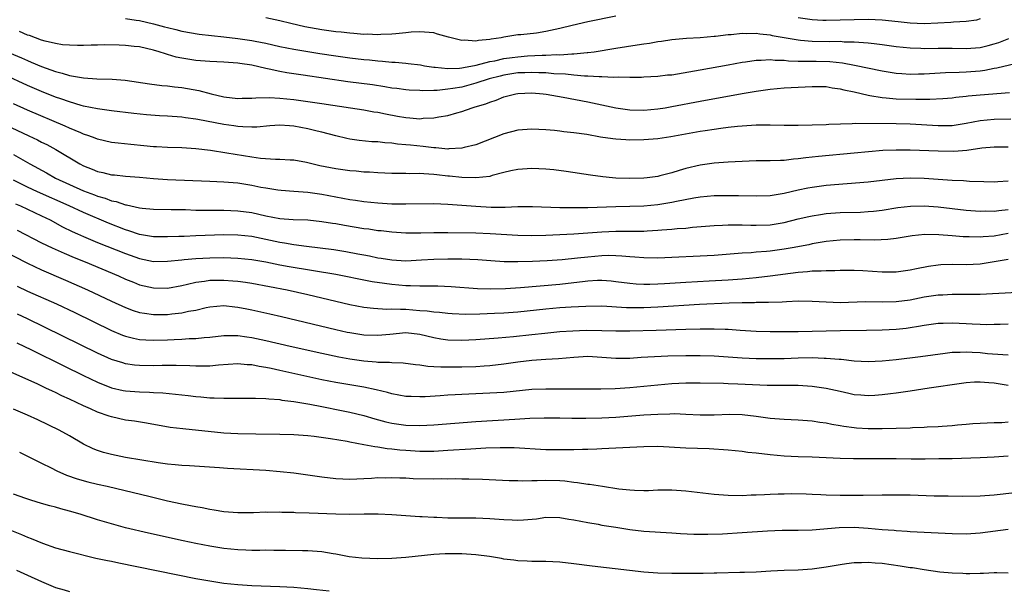
# Model space of a CAD drawing. Units: inches. Extents: x 2574000 to 2577000, y 1506000 to 1509000.
# Drawn here: x 2575032 to 2575172, y 1506684 to 1506766 of the extents above; entities that cross this region are included whole.
import ezdxf

# ---------------------------------------------------------------- set-up
doc = ezdxf.new("R2010")
doc.units = ezdxf.units.IN
doc.header["$MEASUREMENT"] = 0
doc.layers.add('LD25741506_2ft', color=110, linetype='Continuous')

msp = doc.modelspace()

# ---------------------------------------------------------------- linework, layer by layer
at = {"layer": 'LD25741506_2ft'}
for points, elevation in [([(2575047, 1506765.74), (2575048.48, 1506765.52), (2575049, 1506765.44), (2575051, 1506764.99), (2575052.57, 1506764.57), (2575053, 1506764.44), (2575054.17, 1506764.17), (2575055, 1506763.93), (2575057.5, 1506763.5), (2575061, 1506763.14), (2575063, 1506762.9), (2575065, 1506762.61), (2575065.5, 1506762.5), (2575067, 1506762.21), (2575069, 1506761.76), (2575071, 1506761.36), (2575074.74, 1506760.74), (2575077, 1506760.4), (2575079, 1506760.13), (2575081, 1506759.9), (2575081.83, 1506759.83), (2575083, 1506759.7), (2575083.66, 1506759.66), (2575085, 1506759.52), (2575085.5, 1506759.5), (2575087, 1506759.35), (2575087.33, 1506759.33), (2575089.11, 1506759.11), (2575089.68, 1506759), (2575091, 1506758.81), (2575091.19, 1506758.81), (2575093, 1506758.61), (2575094.65, 1506758.65), (2575095, 1506758.69), (2575095.24, 1506758.76), (2575097.06, 1506759.06), (2575099, 1506759.59), (2575099.71, 1506759.71), (2575101, 1506760.02), (2575102.16, 1506760.16), (2575103, 1506760.29), (2575104.39, 1506760.39), (2575106.49, 1506760.49), (2575107, 1506760.49), (2575108.58, 1506760.58), (2575109, 1506760.56), (2575110.69, 1506760.69), (2575111, 1506760.68), (2575112.88, 1506760.88), (2575113, 1506760.88), (2575113.89, 1506761), (2575117, 1506761.5), (2575120.04, 1506761.96), (2575121, 1506762.14), (2575121.78, 1506762.23), (2575123, 1506762.46), (2575123.5, 1506762.5), (2575125, 1506762.73), (2575127.09, 1506762.91), (2575129.02, 1506763.02), (2575131, 1506763.21), (2575131.22, 1506763.22), (2575133, 1506763.45), (2575133.46, 1506763.46), (2575135, 1506763.63), (2575135.58, 1506763.58), (2575137, 1506763.62), (2575137.53, 1506763.53), (2575139, 1506763.4), (2575139.32, 1506763.32), (2575143, 1506762.67), (2575143.34, 1506762.66), (2575145, 1506762.5), (2575147.54, 1506762.46), (2575149, 1506762.48), (2575149.57, 1506762.43), (2575151, 1506762.42), (2575151.66, 1506762.34), (2575153, 1506762.27), (2575153.85, 1506762.15), (2575155, 1506762.04), (2575157, 1506761.76), (2575159, 1506761.53), (2575160.51, 1506761.49), (2575161, 1506761.46), (2575163, 1506761.5), (2575165, 1506761.5), (2575167, 1506761.45), (2575169, 1506761.61), (2575170.13, 1506761.87), (2575171, 1506762.11), (2575171.68, 1506762.32), (2575173.1, 1506762.9)], 10114), ([(2575117, 1506766.09), (2575113, 1506765.28), (2575110.75, 1506764.75), (2575109, 1506764.3), (2575107, 1506763.87), (2575105.66, 1506763.66), (2575103.42, 1506763.42), (2575103, 1506763.4), (2575101, 1506763.09), (2575100.59, 1506763), (2575099.19, 1506762.81), (2575099, 1506762.76), (2575097.39, 1506762.61), (2575097, 1506762.52), (2575095.37, 1506762.63), (2575095, 1506762.6), (2575093.09, 1506763.09), (2575091.52, 1506763.52), (2575091, 1506763.67), (2575089, 1506763.85), (2575087.77, 1506763.77), (2575087, 1506763.69), (2575085.57, 1506763.57), (2575085, 1506763.48), (2575083.45, 1506763.45), (2575083, 1506763.41), (2575081.48, 1506763.48), (2575081, 1506763.46), (2575079.59, 1506763.59), (2575079, 1506763.62), (2575077.77, 1506763.77), (2575077, 1506763.85), (2575075, 1506764.13), (2575072.56, 1506764.56), (2575070.6, 1506765), (2575069, 1506765.42), (2575067, 1506765.84)], 10112), ([(2575169, 1506765.67), (2575168.48, 1506765.52), (2575167, 1506765.3), (2575165.21, 1506765.21), (2575164.83, 1506765.17), (2575162.94, 1506765.06), (2575161, 1506764.98), (2575159, 1506765.07), (2575157.27, 1506765.27), (2575155, 1506765.5), (2575153, 1506765.59), (2575151, 1506765.56), (2575149, 1506765.48), (2575147, 1506765.43), (2575146.54, 1506765.46), (2575145, 1506765.53), (2575143, 1506765.85)], 10112), ([(2575175, 1506759.5), (2575171.37, 1506758.63), (2575171, 1506758.58), (2575169.67, 1506758.33), (2575169, 1506758.24), (2575167, 1506758.07), (2575166.01, 1506758.01), (2575164.03, 1506757.97), (2575161, 1506757.8), (2575160.2, 1506757.8), (2575159, 1506757.76), (2575157.82, 1506757.82), (2575157, 1506757.88), (2575155, 1506758.2), (2575151.05, 1506759.05), (2575149.36, 1506759.36), (2575147.54, 1506759.54), (2575145.58, 1506759.58), (2575143.58, 1506759.58), (2575143, 1506759.62), (2575141.65, 1506759.65), (2575141, 1506759.74), (2575139.74, 1506759.74), (2575139, 1506759.83), (2575137.73, 1506759.73), (2575137, 1506759.73), (2575135.5, 1506759.5), (2575135, 1506759.45), (2575133, 1506759.09), (2575129, 1506758.34), (2575125.77, 1506757.77), (2575125, 1506757.67), (2575124.37, 1506757.63), (2575123, 1506757.47), (2575121, 1506757.37), (2575120.66, 1506757.34), (2575119, 1506757.33), (2575117.37, 1506757.37), (2575116.68, 1506757.32), (2575115, 1506757.41), (2575114.6, 1506757.4), (2575113, 1506757.52), (2575112.49, 1506757.51), (2575111, 1506757.65), (2575109.79, 1506757.79), (2575108.14, 1506757.86), (2575107, 1506757.97), (2575106.01, 1506757.99), (2575105, 1506758.05), (2575104, 1506758), (2575103, 1506757.97), (2575101, 1506757.66), (2575100.47, 1506757.53), (2575098.89, 1506757.11), (2575097, 1506756.49), (2575095, 1506755.96), (2575093.73, 1506755.73), (2575093, 1506755.63), (2575091.48, 1506755.48), (2575091, 1506755.48), (2575089.41, 1506755.41), (2575089, 1506755.45), (2575087.49, 1506755.49), (2575087, 1506755.54), (2575085.73, 1506755.73), (2575085, 1506755.81), (2575084, 1506756), (2575082.25, 1506756.25), (2575078.71, 1506756.71), (2575072.34, 1506757.66), (2575069.99, 1506757.99), (2575069, 1506758.17), (2575067.48, 1506758.52), (2575067, 1506758.59), (2575065, 1506759.06), (2575063.3, 1506759.3), (2575063, 1506759.35), (2575061, 1506759.5), (2575059, 1506759.59), (2575057, 1506759.73), (2575055, 1506760.07), (2575054.23, 1506760.23), (2575053, 1506760.62), (2575052.69, 1506760.69), (2575051.8, 1506761), (2575051, 1506761.23), (2575049, 1506761.67), (2575048.24, 1506761.76), (2575047, 1506761.89), (2575046.06, 1506761.94), (2575044.03, 1506761.97), (2575043, 1506761.93), (2575042.08, 1506761.92), (2575041, 1506761.88), (2575040.12, 1506761.88), (2575039, 1506761.91), (2575038.01, 1506761.99), (2575037, 1506762.15), (2575035.49, 1506762.51), (2575035, 1506762.66), (2575033.29, 1506763.29), (2575033, 1506763.38), (2575031.87, 1506763.87)], 10116), ([(2575029, 1506761.42), (2575032.12, 1506760.12), (2575033, 1506759.72), (2575033.52, 1506759.52), (2575035, 1506758.88), (2575037, 1506758.16), (2575037.95, 1506757.95), (2575039, 1506757.61), (2575040.7, 1506757.3), (2575041, 1506757.27), (2575042.87, 1506757.13), (2575045.09, 1506757.09), (2575046.93, 1506756.93), (2575050.39, 1506756.39), (2575052.19, 1506756.19), (2575053, 1506756.13), (2575053.99, 1506755.99), (2575055, 1506755.89), (2575057.46, 1506755.46), (2575059.2, 1506755), (2575061, 1506754.58), (2575063, 1506754.34), (2575063.64, 1506754.36), (2575065, 1506754.37), (2575065.58, 1506754.42), (2575067.54, 1506754.46), (2575069, 1506754.39), (2575071, 1506754.19), (2575075, 1506753.61), (2575079.09, 1506753), (2575081, 1506752.69), (2575082.43, 1506752.43), (2575083, 1506752.36), (2575084.12, 1506752.12), (2575085.81, 1506751.81), (2575087, 1506751.59), (2575087.57, 1506751.57), (2575089, 1506751.44), (2575089.5, 1506751.5), (2575091, 1506751.55), (2575091.7, 1506751.7), (2575093, 1506751.88), (2575094.26, 1506752.26), (2575095, 1506752.45), (2575096.48, 1506753), (2575096.89, 1506753.11), (2575098.43, 1506753.57), (2575099, 1506753.81), (2575099.9, 1506754.1), (2575101, 1506754.55), (2575101.36, 1506754.64), (2575102.71, 1506755), (2575103, 1506755.05), (2575105, 1506755.13), (2575106.63, 1506755), (2575107.05, 1506754.95), (2575109.47, 1506754.53), (2575113, 1506753.83), (2575117, 1506752.99), (2575119, 1506752.71), (2575121, 1506752.66), (2575123, 1506752.83), (2575124.02, 1506753), (2575125, 1506753.17), (2575129, 1506753.94), (2575135.03, 1506755.03), (2575137, 1506755.37), (2575139, 1506755.65), (2575141, 1506755.82), (2575145, 1506756.05), (2575147, 1506756.01), (2575147.85, 1506755.85), (2575149, 1506755.7), (2575149.55, 1506755.55), (2575151, 1506755.25), (2575153, 1506754.78), (2575153.24, 1506754.76), (2575155, 1506754.44), (2575155.59, 1506754.41), (2575157, 1506754.28), (2575159.79, 1506754.21), (2575161, 1506754.23), (2575161.79, 1506754.21), (2575163.69, 1506754.31), (2575165, 1506754.41), (2575165.51, 1506754.49), (2575167, 1506754.65), (2575167.3, 1506754.7), (2575169, 1506754.86), (2575173.2, 1506755.2)], 10118), ([(2575173.38, 1506751.38), (2575171, 1506751.33), (2575169, 1506751.13), (2575167, 1506750.73), (2575165, 1506750.43), (2575163.6, 1506750.4), (2575163, 1506750.41), (2575159, 1506750.65), (2575157, 1506750.72), (2575151.25, 1506750.75), (2575150.71, 1506750.71), (2575147.39, 1506750.61), (2575147, 1506750.57), (2575143, 1506750.46), (2575141, 1506750.46), (2575139, 1506750.51), (2575137, 1506750.5), (2575134.33, 1506750.33), (2575133, 1506750.18), (2575131.98, 1506750.02), (2575131, 1506749.91), (2575129.72, 1506749.72), (2575129, 1506749.6), (2575124.83, 1506748.83), (2575123, 1506748.56), (2575121, 1506748.41), (2575119, 1506748.38), (2575118.4, 1506748.4), (2575117, 1506748.5), (2575116.55, 1506748.55), (2575114.81, 1506748.81), (2575112.83, 1506749.17), (2575111, 1506749.43), (2575109.58, 1506749.58), (2575109, 1506749.67), (2575108.25, 1506749.75), (2575107, 1506749.86), (2575105, 1506749.96), (2575103, 1506749.8), (2575101, 1506749.26), (2575097, 1506747.72), (2575095.31, 1506747.31), (2575095, 1506747.22), (2575093.12, 1506747.12), (2575093, 1506747.1), (2575091.27, 1506747.27), (2575091, 1506747.27), (2575089.47, 1506747.47), (2575087.65, 1506747.65), (2575087, 1506747.73), (2575085.82, 1506747.82), (2575085, 1506747.95), (2575084, 1506748), (2575083, 1506748.13), (2575082.16, 1506748.16), (2575080.32, 1506748.32), (2575079, 1506748.51), (2575078.59, 1506748.59), (2575077, 1506748.98), (2575075, 1506749.51), (2575074.34, 1506749.66), (2575073, 1506750.01), (2575071, 1506750.39), (2575070.4, 1506750.4), (2575069, 1506750.53), (2575067.57, 1506750.43), (2575065.75, 1506750.25), (2575065, 1506750.24), (2575063.74, 1506750.26), (2575063, 1506750.34), (2575062.43, 1506750.43), (2575061, 1506750.62), (2575057.31, 1506751.31), (2575057, 1506751.38), (2575055.57, 1506751.57), (2575055, 1506751.65), (2575053, 1506751.8), (2575051.85, 1506751.85), (2575049.99, 1506751.99), (2575048.17, 1506752.17), (2575045, 1506752.56), (2575044.63, 1506752.63), (2575043, 1506752.84), (2575041, 1506753.24), (2575040.67, 1506753.33), (2575039, 1506753.83), (2575037.74, 1506754.26), (2575037, 1506754.53), (2575035, 1506755.33), (2575033, 1506756.19), (2575029.7, 1506757.7)], 10120), ([(2575173, 1506747.39), (2575171.39, 1506747.39), (2575171, 1506747.39), (2575169.24, 1506747.24), (2575167.08, 1506746.92), (2575165.24, 1506746.76), (2575163, 1506746.79), (2575159, 1506746.96), (2575157, 1506746.97), (2575155.12, 1506746.88), (2575151, 1506746.53), (2575145.94, 1506746.06), (2575145, 1506745.94), (2575144.13, 1506745.86), (2575143, 1506745.69), (2575142.34, 1506745.66), (2575141, 1506745.49), (2575140.51, 1506745.49), (2575139, 1506745.43), (2575137, 1506745.41), (2575135, 1506745.34), (2575133, 1506745.22), (2575131, 1506745.07), (2575129, 1506744.81), (2575127, 1506744.35), (2575126.03, 1506744.04), (2575125, 1506743.73), (2575123.28, 1506743.28), (2575123, 1506743.21), (2575121.45, 1506743), (2575121, 1506742.95), (2575118.9, 1506742.9), (2575117, 1506742.96), (2575116.49, 1506743), (2575115.14, 1506743.14), (2575113.38, 1506743.38), (2575109.91, 1506743.91), (2575108.12, 1506744.12), (2575107, 1506744.23), (2575105, 1506744.35), (2575103, 1506744.21), (2575101.98, 1506743.98), (2575101, 1506743.74), (2575099.31, 1506743.31), (2575099, 1506743.21), (2575097.01, 1506742.99), (2575095, 1506743.06), (2575093.25, 1506743.25), (2575093, 1506743.26), (2575091.43, 1506743.43), (2575091, 1506743.49), (2575089.55, 1506743.55), (2575089, 1506743.61), (2575087.58, 1506743.58), (2575087, 1506743.61), (2575085.6, 1506743.6), (2575085, 1506743.61), (2575083, 1506743.7), (2575081.8, 1506743.8), (2575081, 1506743.83), (2575079.93, 1506743.93), (2575079, 1506744), (2575077, 1506744.28), (2575074.73, 1506744.73), (2575072.82, 1506745.18), (2575071, 1506745.52), (2575070.47, 1506745.53), (2575069, 1506745.63), (2575068.4, 1506745.6), (2575066.25, 1506745.75), (2575065, 1506745.93), (2575061.46, 1506746.54), (2575059.12, 1506746.88), (2575057, 1506747.12), (2575055, 1506747.26), (2575053, 1506747.32), (2575051.42, 1506747.42), (2575051, 1506747.44), (2575049.58, 1506747.58), (2575047.74, 1506747.74), (2575045.93, 1506747.93), (2575045, 1506748.06), (2575043, 1506748.51), (2575042.66, 1506748.66), (2575041.74, 1506749), (2575041, 1506749.25), (2575040.59, 1506749.41), (2575039, 1506750.1), (2575038.39, 1506750.39), (2575033, 1506752.66), (2575031, 1506753.56)], 10122), ([(2575029, 1506750.94), (2575033.2, 1506749), (2575034.42, 1506748.42), (2575035, 1506748.11), (2575035.74, 1506747.74), (2575037.03, 1506747.03), (2575040.46, 1506745), (2575041, 1506744.72), (2575042.24, 1506744.24), (2575043, 1506743.9), (2575043.76, 1506743.76), (2575045, 1506743.44), (2575045.42, 1506743.42), (2575047, 1506743.25), (2575049, 1506743.1), (2575051, 1506742.92), (2575053, 1506742.78), (2575059, 1506742.52), (2575061, 1506742.45), (2575062.34, 1506742.34), (2575063, 1506742.3), (2575065, 1506741.97), (2575066.32, 1506741.68), (2575067, 1506741.55), (2575068.72, 1506741.28), (2575069.22, 1506741.22), (2575071, 1506741.11), (2575073, 1506740.97), (2575075, 1506740.68), (2575079, 1506739.93), (2575079.82, 1506739.82), (2575081, 1506739.62), (2575083, 1506739.41), (2575085, 1506739.3), (2575087, 1506739.28), (2575091, 1506739.33), (2575093, 1506739.26), (2575095, 1506739.11), (2575097, 1506738.94), (2575099.18, 1506738.82), (2575101.18, 1506738.82), (2575103, 1506738.9), (2575105.08, 1506738.92), (2575109, 1506738.79), (2575111, 1506738.76), (2575113, 1506738.79), (2575117, 1506738.93), (2575119, 1506738.96), (2575121, 1506739.02), (2575123, 1506739.19), (2575125, 1506739.51), (2575125.66, 1506739.66), (2575128.14, 1506740.14), (2575129, 1506740.28), (2575131, 1506740.46), (2575133, 1506740.5), (2575134.49, 1506740.49), (2575137, 1506740.43), (2575139, 1506740.5), (2575141, 1506740.82), (2575143, 1506741.29), (2575144.41, 1506741.59), (2575145, 1506741.69), (2575147, 1506741.95), (2575153, 1506742.44), (2575157, 1506742.89), (2575159, 1506743), (2575161, 1506742.95), (2575165, 1506742.67), (2575166.6, 1506742.6), (2575167.49, 1506742.51), (2575169.54, 1506742.46), (2575171, 1506742.45), (2575171.5, 1506742.5), (2575173, 1506742.57)], 10124), ([(2575031, 1506746.34), (2575033.32, 1506745), (2575035.7, 1506743.7), (2575037, 1506742.97), (2575039, 1506742.04), (2575041, 1506741.14), (2575042.57, 1506740.57), (2575043, 1506740.39), (2575044.1, 1506740.1), (2575045, 1506739.74), (2575045.63, 1506739.63), (2575047, 1506739.15), (2575047.13, 1506739.13), (2575049, 1506738.7), (2575049.34, 1506738.66), (2575051, 1506738.52), (2575053.5, 1506738.5), (2575055, 1506738.46), (2575055.54, 1506738.46), (2575057, 1506738.4), (2575057.59, 1506738.41), (2575059, 1506738.37), (2575059.61, 1506738.39), (2575061, 1506738.38), (2575063, 1506738.31), (2575065, 1506738.03), (2575067, 1506737.59), (2575069, 1506737.22), (2575070.93, 1506737.07), (2575072.99, 1506736.99), (2575075, 1506736.78), (2575076.53, 1506736.53), (2575077, 1506736.47), (2575078.24, 1506736.24), (2575081, 1506735.78), (2575081.7, 1506735.7), (2575083, 1506735.5), (2575083.47, 1506735.47), (2575085, 1506735.29), (2575087, 1506735.17), (2575089.16, 1506735.16), (2575091, 1506735.2), (2575093, 1506735.19), (2575097, 1506735.13), (2575099.05, 1506735.05), (2575103, 1506734.82), (2575105, 1506734.79), (2575107, 1506734.83), (2575109, 1506734.9), (2575111, 1506735), (2575115, 1506735.31), (2575117, 1506735.4), (2575121, 1506735.41), (2575121.45, 1506735.45), (2575123, 1506735.51), (2575123.57, 1506735.57), (2575125, 1506735.66), (2575125.75, 1506735.75), (2575127, 1506735.84), (2575127.94, 1506735.94), (2575131, 1506736.18), (2575132.23, 1506736.23), (2575133, 1506736.29), (2575134.27, 1506736.27), (2575135, 1506736.29), (2575136.24, 1506736.24), (2575137, 1506736.23), (2575139, 1506736.3), (2575141, 1506736.63), (2575143, 1506737.13), (2575144.52, 1506737.48), (2575145, 1506737.59), (2575146.21, 1506737.79), (2575147, 1506737.89), (2575149, 1506738.03), (2575151.89, 1506738.11), (2575153, 1506738.18), (2575153.75, 1506738.25), (2575155, 1506738.39), (2575157.25, 1506738.75), (2575159.03, 1506738.97), (2575161, 1506739.02), (2575163, 1506738.88), (2575167, 1506738.41), (2575169, 1506738.25), (2575169.73, 1506738.27), (2575171, 1506738.25), (2575171.66, 1506738.34), (2575173, 1506738.49)], 10126), ([(2575173, 1506735.06), (2575171, 1506734.69), (2575169.43, 1506734.57), (2575169, 1506734.52), (2575167.43, 1506734.57), (2575167, 1506734.57), (2575166.59, 1506734.59), (2575165, 1506734.74), (2575163.11, 1506734.89), (2575161.09, 1506734.91), (2575159.28, 1506734.72), (2575157, 1506734.35), (2575155.8, 1506734.2), (2575153.89, 1506734.11), (2575151.87, 1506734.13), (2575151, 1506734.16), (2575149, 1506734.12), (2575147, 1506733.91), (2575145, 1506733.56), (2575144.54, 1506733.46), (2575142.16, 1506733), (2575141, 1506732.8), (2575139, 1506732.54), (2575138.48, 1506732.48), (2575137, 1506732.38), (2575136.32, 1506732.32), (2575135, 1506732.27), (2575131, 1506731.94), (2575129, 1506731.81), (2575125, 1506731.61), (2575123, 1506731.54), (2575121, 1506731.57), (2575119.7, 1506731.7), (2575119, 1506731.73), (2575117.84, 1506731.84), (2575117, 1506731.88), (2575115.9, 1506731.9), (2575115, 1506731.87), (2575113, 1506731.7), (2575111.52, 1506731.52), (2575109.31, 1506731.31), (2575107.18, 1506731.18), (2575105.07, 1506731.07), (2575103, 1506731), (2575101.03, 1506731.03), (2575099.15, 1506731.15), (2575097.29, 1506731.29), (2575095, 1506731.38), (2575093, 1506731.39), (2575091, 1506731.35), (2575089.24, 1506731.24), (2575087, 1506731.12), (2575085, 1506731.24), (2575083.49, 1506731.49), (2575083, 1506731.55), (2575081.8, 1506731.8), (2575081, 1506731.95), (2575080.13, 1506732.13), (2575078.45, 1506732.45), (2575076.72, 1506732.72), (2575072.81, 1506733.19), (2575071, 1506733.45), (2575069.7, 1506733.7), (2575069, 1506733.79), (2575067, 1506734.22), (2575065, 1506734.62), (2575063, 1506734.84), (2575061, 1506734.86), (2575057, 1506734.7), (2575055.35, 1506734.65), (2575054.61, 1506734.61), (2575053, 1506734.56), (2575051, 1506734.58), (2575049, 1506734.92), (2575047.44, 1506735.44), (2575047, 1506735.56), (2575044.53, 1506736.53), (2575041, 1506738.06), (2575038.96, 1506739), (2575034.41, 1506741), (2575033, 1506741.66), (2575031, 1506742.66)], 10128), ([(2575031.27, 1506739.27), (2575031.97, 1506739), (2575033, 1506738.54), (2575035, 1506737.59), (2575036.22, 1506737), (2575038.01, 1506736.01), (2575039.36, 1506735.36), (2575040.13, 1506735), (2575041, 1506734.61), (2575043, 1506733.77), (2575047, 1506732.2), (2575049, 1506731.5), (2575051, 1506731.08), (2575053, 1506731.09), (2575055, 1506731.32), (2575055.34, 1506731.34), (2575057, 1506731.5), (2575059, 1506731.58), (2575061, 1506731.62), (2575063, 1506731.56), (2575065, 1506731.35), (2575067.01, 1506730.99), (2575069, 1506730.6), (2575070.35, 1506730.35), (2575077, 1506729.23), (2575078.22, 1506729), (2575080.53, 1506728.53), (2575082.21, 1506728.21), (2575083.95, 1506727.95), (2575085, 1506727.82), (2575087, 1506727.64), (2575087.65, 1506727.65), (2575089, 1506727.59), (2575089.61, 1506727.61), (2575091.58, 1506727.58), (2575093.48, 1506727.48), (2575097.22, 1506727.22), (2575099.16, 1506727.16), (2575101.21, 1506727.21), (2575103.36, 1506727.36), (2575109, 1506727.85), (2575111, 1506728.05), (2575112.21, 1506728.21), (2575113, 1506728.29), (2575114.38, 1506728.38), (2575115, 1506728.39), (2575116.3, 1506728.3), (2575117, 1506728.23), (2575119, 1506727.96), (2575119.87, 1506727.87), (2575121, 1506727.82), (2575121.82, 1506727.82), (2575123, 1506727.86), (2575123.91, 1506727.91), (2575127, 1506728.12), (2575130.29, 1506728.29), (2575133, 1506728.46), (2575135, 1506728.61), (2575137, 1506728.78), (2575139, 1506729.02), (2575143, 1506729.55), (2575144.36, 1506729.64), (2575145, 1506729.73), (2575146.28, 1506729.72), (2575147, 1506729.8), (2575148.23, 1506729.77), (2575149, 1506729.83), (2575149.83, 1506729.83), (2575151, 1506729.82), (2575152.24, 1506729.76), (2575155, 1506729.58), (2575157, 1506729.59), (2575159, 1506729.87), (2575159.93, 1506730.07), (2575161.61, 1506730.39), (2575163, 1506730.58), (2575163.39, 1506730.61), (2575165, 1506730.66), (2575167, 1506730.63), (2575169, 1506730.73), (2575171, 1506731.04), (2575173, 1506731.4)], 10130), ([(2575031.53, 1506735.53), (2575035, 1506733.73), (2575036.5, 1506733), (2575038.23, 1506732.23), (2575039.64, 1506731.64), (2575041.22, 1506731), (2575045.99, 1506729), (2575047, 1506728.55), (2575048.1, 1506728.1), (2575049, 1506727.75), (2575051, 1506727.28), (2575053, 1506727.27), (2575055, 1506727.64), (2575055.81, 1506727.81), (2575057, 1506728.11), (2575058.25, 1506728.25), (2575059, 1506728.38), (2575061, 1506728.41), (2575062.32, 1506728.32), (2575063, 1506728.26), (2575064.11, 1506728.11), (2575065, 1506727.96), (2575070.05, 1506727), (2575073, 1506726.36), (2575075, 1506725.9), (2575079, 1506724.94), (2575081, 1506724.54), (2575082.39, 1506724.38), (2575084.28, 1506724.28), (2575085, 1506724.31), (2575086.24, 1506724.24), (2575087, 1506724.25), (2575089, 1506724.09), (2575090.03, 1506724.03), (2575091, 1506723.88), (2575091.83, 1506723.82), (2575093, 1506723.68), (2575093.64, 1506723.64), (2575095.56, 1506723.56), (2575097.58, 1506723.58), (2575099.67, 1506723.67), (2575101, 1506723.74), (2575103, 1506723.9), (2575107, 1506724.31), (2575109, 1506724.48), (2575110.59, 1506724.59), (2575112.71, 1506724.71), (2575115, 1506724.72), (2575118.51, 1506724.51), (2575120.5, 1506724.5), (2575121, 1506724.5), (2575123, 1506724.59), (2575128.95, 1506724.95), (2575133.15, 1506725.15), (2575135, 1506725.21), (2575136.77, 1506725.23), (2575137, 1506725.24), (2575138.76, 1506725.24), (2575140.71, 1506725.29), (2575141.36, 1506725.36), (2575143, 1506725.43), (2575145, 1506725.42), (2575147, 1506725.3), (2575149, 1506725.23), (2575152.65, 1506725.35), (2575155, 1506725.32), (2575157, 1506725.35), (2575159, 1506725.6), (2575161, 1506726), (2575163, 1506726.3), (2575163.68, 1506726.32), (2575165, 1506726.39), (2575166.39, 1506726.39), (2575167.62, 1506726.38), (2575169, 1506726.41), (2575177, 1506726.82)], 10132), ([(2575027, 1506733.85), (2575033, 1506730.82), (2575035, 1506729.88), (2575038.4, 1506728.4), (2575041.56, 1506727), (2575045, 1506725.4), (2575047, 1506724.48), (2575048.08, 1506724.08), (2575049, 1506723.8), (2575049.67, 1506723.67), (2575051, 1506723.5), (2575053, 1506723.52), (2575053.6, 1506723.6), (2575055, 1506723.73), (2575055.96, 1506723.96), (2575057, 1506724.14), (2575058.5, 1506724.5), (2575059, 1506724.6), (2575061, 1506724.76), (2575062.58, 1506724.58), (2575063, 1506724.56), (2575064.3, 1506724.3), (2575065, 1506724.18), (2575067.61, 1506723.61), (2575069.23, 1506723.23), (2575077, 1506721.37), (2575078.65, 1506721), (2575079, 1506720.93), (2575081, 1506720.61), (2575083, 1506720.53), (2575084.71, 1506720.71), (2575087, 1506720.91), (2575089, 1506720.69), (2575091, 1506720.21), (2575092.02, 1506720.02), (2575093, 1506719.87), (2575095, 1506719.83), (2575097, 1506719.93), (2575100.19, 1506720.19), (2575102.38, 1506720.38), (2575105, 1506720.64), (2575106.84, 1506720.84), (2575109, 1506721.05), (2575110.83, 1506721.17), (2575112.76, 1506721.24), (2575115, 1506721.23), (2575117, 1506721.19), (2575119, 1506721.19), (2575122.72, 1506721.28), (2575127, 1506721.41), (2575129, 1506721.46), (2575130.55, 1506721.45), (2575131, 1506721.46), (2575132.61, 1506721.39), (2575133, 1506721.39), (2575134.74, 1506721.26), (2575137, 1506721.11), (2575139, 1506721.05), (2575141, 1506721.05), (2575143, 1506721.08), (2575149, 1506721.23), (2575152.76, 1506721.24), (2575155, 1506721.29), (2575157, 1506721.4), (2575158.44, 1506721.56), (2575159, 1506721.63), (2575160.19, 1506721.81), (2575161, 1506721.96), (2575163, 1506722.24), (2575163.72, 1506722.28), (2575165, 1506722.32), (2575167, 1506722.22), (2575167.84, 1506722.16), (2575169, 1506722.11), (2575169.92, 1506722.08), (2575171, 1506722.11), (2575171.87, 1506722.13), (2575173, 1506722.19)], 10134), ([(2575031.52, 1506727.52), (2575033, 1506726.83), (2575037.12, 1506725), (2575039.76, 1506723.76), (2575045, 1506721.23), (2575046.57, 1506720.57), (2575047, 1506720.41), (2575048.12, 1506720.12), (2575049, 1506719.95), (2575049.88, 1506719.88), (2575051, 1506719.84), (2575053, 1506719.89), (2575053.95, 1506719.95), (2575055, 1506719.97), (2575056.05, 1506720.05), (2575057, 1506720.08), (2575058.22, 1506720.22), (2575059, 1506720.27), (2575061, 1506720.49), (2575062.49, 1506720.49), (2575063, 1506720.5), (2575064.32, 1506720.32), (2575065, 1506720.24), (2575067, 1506719.8), (2575070.47, 1506719), (2575075, 1506717.98), (2575077.45, 1506717.45), (2575079, 1506717.18), (2575081, 1506716.91), (2575082.76, 1506716.76), (2575083, 1506716.72), (2575084.68, 1506716.68), (2575085, 1506716.63), (2575086.6, 1506716.6), (2575088.37, 1506716.37), (2575089, 1506716.31), (2575090.12, 1506716.12), (2575091, 1506716.09), (2575092.01, 1506716.01), (2575094.01, 1506716.01), (2575095, 1506716.02), (2575097, 1506716.09), (2575098.19, 1506716.19), (2575099, 1506716.23), (2575101, 1506716.46), (2575103, 1506716.73), (2575105, 1506716.96), (2575107, 1506717.11), (2575108.78, 1506717.22), (2575111, 1506717.43), (2575113, 1506717.53), (2575115, 1506717.42), (2575117, 1506717.26), (2575117.26, 1506717.26), (2575119, 1506717.29), (2575120.59, 1506717.41), (2575122.48, 1506717.52), (2575124.4, 1506717.6), (2575127, 1506717.65), (2575129, 1506717.67), (2575131, 1506717.61), (2575135, 1506717.32), (2575137, 1506717.22), (2575139, 1506717.2), (2575141, 1506717.24), (2575143, 1506717.3), (2575145, 1506717.34), (2575146.71, 1506717.29), (2575147, 1506717.29), (2575148.86, 1506717.14), (2575149.13, 1506717.13), (2575151, 1506716.91), (2575153, 1506716.79), (2575155, 1506716.88), (2575157, 1506717.08), (2575160.48, 1506717.52), (2575164, 1506718), (2575165, 1506718.11), (2575166.12, 1506718.12), (2575167, 1506718.18), (2575167.86, 1506718.14), (2575169, 1506718.06), (2575170.05, 1506717.95), (2575172.23, 1506717.77), (2575173, 1506717.75)], 10136), ([(2575173, 1506713.36), (2575171, 1506713.68), (2575170.25, 1506713.75), (2575169, 1506713.83), (2575168.18, 1506713.82), (2575167, 1506713.73), (2575166.34, 1506713.66), (2575161.73, 1506713), (2575159, 1506712.57), (2575157, 1506712.28), (2575156.19, 1506712.19), (2575155, 1506712.02), (2575153.96, 1506711.96), (2575153, 1506711.88), (2575151.97, 1506711.97), (2575151, 1506712.04), (2575150.23, 1506712.23), (2575149, 1506712.49), (2575147, 1506712.95), (2575145, 1506713.24), (2575143, 1506713.36), (2575138.61, 1506713.39), (2575134.42, 1506713.58), (2575133, 1506713.6), (2575132.36, 1506713.64), (2575129, 1506713.71), (2575127, 1506713.69), (2575125, 1506713.59), (2575123, 1506713.43), (2575119, 1506713.04), (2575116.9, 1506712.9), (2575114.84, 1506712.84), (2575107, 1506712.86), (2575105, 1506712.78), (2575101, 1506712.39), (2575099, 1506712.27), (2575095, 1506712.1), (2575094.04, 1506712.04), (2575093, 1506711.99), (2575091.9, 1506711.9), (2575089.77, 1506711.77), (2575089, 1506711.75), (2575087.78, 1506711.78), (2575087, 1506711.82), (2575085, 1506712.18), (2575084.37, 1506712.37), (2575082.76, 1506712.76), (2575081, 1506713.13), (2575077, 1506713.78), (2575075, 1506714.18), (2575069, 1506715.52), (2575067.77, 1506715.77), (2575067, 1506715.95), (2575066.08, 1506716.08), (2575065, 1506716.31), (2575064.33, 1506716.33), (2575063, 1506716.45), (2575060.26, 1506716.26), (2575059, 1506716.12), (2575058.14, 1506716.14), (2575057, 1506716.11), (2575056.15, 1506716.15), (2575054.21, 1506716.21), (2575052.22, 1506716.22), (2575051, 1506716.19), (2575049, 1506716.21), (2575048.28, 1506716.28), (2575047, 1506716.47), (2575046.58, 1506716.58), (2575045, 1506717.09), (2575043, 1506718), (2575033, 1506722.88), (2575031.56, 1506723.56)], 10138), ([(2575031.46, 1506719.46), (2575033.56, 1506718.44), (2575038.16, 1506716.16), (2575041, 1506714.78), (2575043, 1506713.82), (2575045, 1506713.05), (2575046.67, 1506712.67), (2575047, 1506712.61), (2575049, 1506712.45), (2575050.41, 1506712.41), (2575051, 1506712.37), (2575052.3, 1506712.3), (2575054.14, 1506712.14), (2575055, 1506712.03), (2575055.94, 1506711.94), (2575057, 1506711.81), (2575057.75, 1506711.75), (2575059, 1506711.63), (2575059.62, 1506711.62), (2575061, 1506711.54), (2575061.57, 1506711.57), (2575063, 1506711.55), (2575065, 1506711.58), (2575065.54, 1506711.54), (2575067, 1506711.52), (2575067.45, 1506711.45), (2575069, 1506711.35), (2575069.29, 1506711.29), (2575071, 1506711.09), (2575073.31, 1506710.69), (2575075, 1506710.35), (2575077.82, 1506709.82), (2575079, 1506709.57), (2575081, 1506709.07), (2575082.59, 1506708.59), (2575084.17, 1506708.17), (2575085, 1506708), (2575087, 1506707.73), (2575089, 1506707.68), (2575091, 1506707.77), (2575097, 1506708.22), (2575102.58, 1506708.58), (2575104.7, 1506708.7), (2575106.76, 1506708.76), (2575109, 1506708.74), (2575110.7, 1506708.7), (2575112.7, 1506708.7), (2575115, 1506708.75), (2575117, 1506708.86), (2575121, 1506709.17), (2575123, 1506709.3), (2575124.67, 1506709.33), (2575125.36, 1506709.36), (2575127, 1506709.3), (2575129, 1506709.2), (2575131, 1506709.19), (2575133.27, 1506709.27), (2575135, 1506709.24), (2575137.03, 1506709), (2575139, 1506708.72), (2575141, 1506708.56), (2575143, 1506708.47), (2575144.35, 1506708.35), (2575145, 1506708.32), (2575146.13, 1506708.14), (2575147, 1506708.05), (2575147.84, 1506707.84), (2575149, 1506707.67), (2575149.55, 1506707.55), (2575151, 1506707.36), (2575151.33, 1506707.33), (2575153, 1506707.24), (2575155, 1506707.24), (2575157, 1506707.27), (2575159, 1506707.32), (2575159.35, 1506707.35), (2575161, 1506707.41), (2575161.45, 1506707.45), (2575163, 1506707.52), (2575163.58, 1506707.58), (2575165, 1506707.67), (2575165.75, 1506707.75), (2575167, 1506707.84), (2575167.93, 1506707.93), (2575169, 1506708.01), (2575171, 1506708.11), (2575172.1, 1506708.1), (2575173, 1506708.16)], 10140), ([(2575173, 1506703.3), (2575171, 1506703.13), (2575169, 1506703.05), (2575165, 1506702.92), (2575163.12, 1506702.88), (2575161.14, 1506702.86), (2575159.14, 1506702.87), (2575157, 1506702.9), (2575150.9, 1506702.9), (2575149, 1506702.97), (2575147, 1506703.06), (2575145, 1506703.13), (2575143, 1506703.17), (2575141, 1506703.27), (2575139, 1506703.46), (2575137, 1506703.71), (2575135.83, 1506703.83), (2575135, 1506703.96), (2575134.03, 1506704.03), (2575133, 1506704.16), (2575130.33, 1506704.33), (2575127, 1506704.43), (2575123, 1506704.64), (2575121, 1506704.63), (2575115, 1506704.31), (2575114.29, 1506704.29), (2575113, 1506704.23), (2575112.23, 1506704.23), (2575111, 1506704.2), (2575110.21, 1506704.21), (2575109, 1506704.18), (2575107, 1506704.2), (2575102.45, 1506704.45), (2575100.47, 1506704.47), (2575098.41, 1506704.41), (2575096.3, 1506704.3), (2575093, 1506704.07), (2575091, 1506703.97), (2575089.97, 1506703.97), (2575089, 1506703.96), (2575087, 1506704.08), (2575086.16, 1506704.16), (2575085, 1506704.3), (2575084.35, 1506704.35), (2575083, 1506704.58), (2575082.6, 1506704.6), (2575081, 1506704.92), (2575079, 1506705.28), (2575078.64, 1506705.36), (2575076.24, 1506705.76), (2575073.93, 1506706.07), (2575073, 1506706.18), (2575071, 1506706.32), (2575069, 1506706.37), (2575065.6, 1506706.4), (2575063, 1506706.45), (2575061, 1506706.58), (2575055.16, 1506707.16), (2575053.38, 1506707.38), (2575049.98, 1506707.98), (2575048.26, 1506708.26), (2575047, 1506708.44), (2575045, 1506708.88), (2575044.67, 1506709), (2575043, 1506709.55), (2575041.98, 1506710.02), (2575041, 1506710.45), (2575039, 1506711.41), (2575037.9, 1506711.9), (2575037, 1506712.35), (2575036.55, 1506712.55), (2575035.62, 1506713), (2575034.46, 1506713.54), (2575029.68, 1506715.68)], 10142), ([(2575173.93, 1506698.07), (2575171, 1506697.72), (2575169, 1506697.57), (2575166.45, 1506697.55), (2575164.44, 1506697.56), (2575162.41, 1506697.59), (2575159, 1506697.7), (2575157, 1506697.74), (2575155, 1506697.74), (2575152.31, 1506697.69), (2575149, 1506697.67), (2575147, 1506697.71), (2575146.23, 1506697.77), (2575145, 1506697.8), (2575144.14, 1506697.86), (2575142.1, 1506697.9), (2575141, 1506697.85), (2575140.14, 1506697.86), (2575139, 1506697.79), (2575138.22, 1506697.78), (2575137, 1506697.7), (2575136.3, 1506697.7), (2575135, 1506697.63), (2575133, 1506697.65), (2575131, 1506697.8), (2575127, 1506698.27), (2575125, 1506698.44), (2575123.57, 1506698.43), (2575123, 1506698.43), (2575121.65, 1506698.35), (2575121, 1506698.35), (2575119.63, 1506698.37), (2575119, 1506698.41), (2575117.42, 1506698.58), (2575115.06, 1506698.94), (2575113.24, 1506699.24), (2575113, 1506699.25), (2575111.5, 1506699.5), (2575111, 1506699.54), (2575109.7, 1506699.7), (2575109, 1506699.75), (2575107, 1506699.8), (2575105.74, 1506699.74), (2575105, 1506699.76), (2575103.71, 1506699.71), (2575103, 1506699.74), (2575101.76, 1506699.76), (2575097.96, 1506699.96), (2575096.02, 1506700.02), (2575095, 1506700.02), (2575094.04, 1506700.04), (2575093, 1506700.01), (2575092.03, 1506700.03), (2575091, 1506700.01), (2575088.07, 1506700.07), (2575087, 1506700.13), (2575086.13, 1506700.13), (2575085, 1506700.19), (2575084.16, 1506700.16), (2575083, 1506700.18), (2575082.11, 1506700.11), (2575081, 1506700.07), (2575080.01, 1506700.01), (2575079, 1506699.97), (2575077, 1506700.03), (2575075, 1506700.28), (2575073, 1506700.59), (2575071, 1506700.86), (2575069.07, 1506701.07), (2575067, 1506701.23), (2575061.52, 1506701.52), (2575060.39, 1506701.61), (2575056.12, 1506701.88), (2575055, 1506701.96), (2575054.07, 1506702.07), (2575053, 1506702.16), (2575051.65, 1506702.35), (2575047, 1506703.1), (2575045, 1506703.5), (2575043.83, 1506703.83), (2575043, 1506704.09), (2575042.35, 1506704.35), (2575041, 1506705.01), (2575039, 1506706.17), (2575037.49, 1506707), (2575034.46, 1506708.46), (2575033, 1506709.15), (2575031, 1506710.01)], 10144), ([(2575031.85, 1506703.85), (2575033, 1506703.29), (2575035, 1506702.29), (2575036.39, 1506701.61), (2575037.19, 1506701.19), (2575038.58, 1506700.58), (2575040.06, 1506700.06), (2575041.62, 1506699.62), (2575043, 1506699.29), (2575044.35, 1506699), (2575050.49, 1506697.51), (2575053, 1506696.92), (2575055, 1506696.49), (2575056.26, 1506696.26), (2575057, 1506696.09), (2575057.94, 1506695.94), (2575059, 1506695.71), (2575059.64, 1506695.64), (2575061, 1506695.41), (2575063, 1506695.26), (2575065.26, 1506695.26), (2575067, 1506695.32), (2575067.31, 1506695.31), (2575069, 1506695.34), (2575069.31, 1506695.31), (2575071, 1506695.29), (2575071.26, 1506695.26), (2575073.19, 1506695.19), (2575077, 1506695.05), (2575079, 1506695.03), (2575081.06, 1506695.06), (2575083.04, 1506695.04), (2575085, 1506694.94), (2575089, 1506694.66), (2575089.34, 1506694.66), (2575091, 1506694.57), (2575091.43, 1506694.57), (2575093, 1506694.5), (2575097, 1506694.46), (2575099, 1506694.39), (2575101, 1506694.23), (2575102.19, 1506694.19), (2575103, 1506694.13), (2575103.82, 1506694.18), (2575105.64, 1506694.36), (2575107, 1506694.56), (2575109, 1506694.51), (2575110.27, 1506694.27), (2575111, 1506694.18), (2575111.99, 1506694.01), (2575113, 1506693.8), (2575114.44, 1506693.56), (2575115, 1506693.46), (2575117, 1506693.13), (2575119, 1506692.82), (2575121, 1506692.6), (2575125, 1506692.33), (2575126.23, 1506692.23), (2575128.14, 1506692.14), (2575130.13, 1506692.14), (2575132.21, 1506692.21), (2575135, 1506692.38), (2575138.62, 1506692.62), (2575140.72, 1506692.72), (2575142.74, 1506692.74), (2575143, 1506692.73), (2575145, 1506692.76), (2575148.89, 1506693.11), (2575151, 1506693.14), (2575153, 1506693.01), (2575155, 1506692.83), (2575156.71, 1506692.71), (2575157, 1506692.68), (2575158.58, 1506692.58), (2575159, 1506692.54), (2575163, 1506692.33), (2575165, 1506692.25), (2575167, 1506692.21), (2575169, 1506692.33), (2575173, 1506692.86)], 10146), ([(2575173, 1506686.58), (2575171.38, 1506686.62), (2575171, 1506686.65), (2575169.45, 1506686.55), (2575169, 1506686.55), (2575167.52, 1506686.48), (2575167, 1506686.49), (2575166.53, 1506686.53), (2575165, 1506686.57), (2575163.25, 1506686.75), (2575161, 1506687.06), (2575159.33, 1506687.33), (2575159, 1506687.36), (2575157.6, 1506687.6), (2575155, 1506687.97), (2575154.02, 1506688.02), (2575153, 1506688.13), (2575152.07, 1506688.07), (2575151, 1506688.07), (2575149.9, 1506687.9), (2575149, 1506687.78), (2575147, 1506687.43), (2575145, 1506687.17), (2575143.02, 1506687.02), (2575141, 1506686.95), (2575139.13, 1506686.87), (2575137, 1506686.74), (2575135.33, 1506686.67), (2575134.67, 1506686.67), (2575131.41, 1506686.59), (2575131, 1506686.59), (2575129.45, 1506686.55), (2575129, 1506686.56), (2575127.47, 1506686.53), (2575125, 1506686.54), (2575123, 1506686.6), (2575121, 1506686.74), (2575118.95, 1506686.95), (2575113.59, 1506687.59), (2575111, 1506687.92), (2575109, 1506688.14), (2575107, 1506688.25), (2575106.27, 1506688.27), (2575105, 1506688.26), (2575104.31, 1506688.31), (2575103, 1506688.34), (2575102.43, 1506688.43), (2575101, 1506688.6), (2575100.68, 1506688.68), (2575098.96, 1506688.96), (2575097, 1506689.22), (2575095, 1506689.37), (2575093, 1506689.37), (2575092.64, 1506689.36), (2575091, 1506689.25), (2575087, 1506688.82), (2575085, 1506688.66), (2575083, 1506688.62), (2575080.72, 1506688.72), (2575078.92, 1506688.92), (2575077, 1506689.3), (2575076.65, 1506689.35), (2575075, 1506689.65), (2575074.33, 1506689.67), (2575073, 1506689.78), (2575072.23, 1506689.77), (2575069.84, 1506689.84), (2575068.18, 1506689.82), (2575067, 1506689.85), (2575066.17, 1506689.83), (2575065, 1506689.84), (2575064.14, 1506689.86), (2575063, 1506689.91), (2575061, 1506690.11), (2575059, 1506690.44), (2575057, 1506690.84), (2575055.21, 1506691.21), (2575050.28, 1506692.28), (2575047, 1506693.06), (2575045, 1506693.61), (2575043, 1506694.22), (2575040.53, 1506695), (2575039, 1506695.44), (2575037.76, 1506695.76), (2575037, 1506695.99), (2575036.2, 1506696.2), (2575035, 1506696.54), (2575033.47, 1506697), (2575032.77, 1506697.23), (2575031, 1506697.88)], 10148), ([(2575029.26, 1506693.26), (2575032.12, 1506692.12), (2575033, 1506691.71), (2575033.52, 1506691.52), (2575035.14, 1506690.86), (2575037, 1506690.22), (2575039, 1506689.66), (2575042.75, 1506688.74), (2575043, 1506688.7), (2575044.39, 1506688.39), (2575045, 1506688.28), (2575046.05, 1506688.05), (2575057, 1506685.85), (2575059, 1506685.48), (2575061, 1506685.17), (2575063, 1506684.95), (2575065, 1506684.81), (2575069, 1506684.67), (2575071, 1506684.59), (2575073, 1506684.41), (2575074.24, 1506684.24), (2575076.05, 1506684.05)], 10150), ([(2575031.43, 1506687), (2575033, 1506686.3), (2575035, 1506685.39), (2575037, 1506684.55), (2575038.21, 1506684.21), (2575039, 1506683.95)], 10152)]:
    msp.add_lwpolyline(points, dxfattribs=dict(at, elevation=elevation))

doc.saveas('drawing.dxf')
